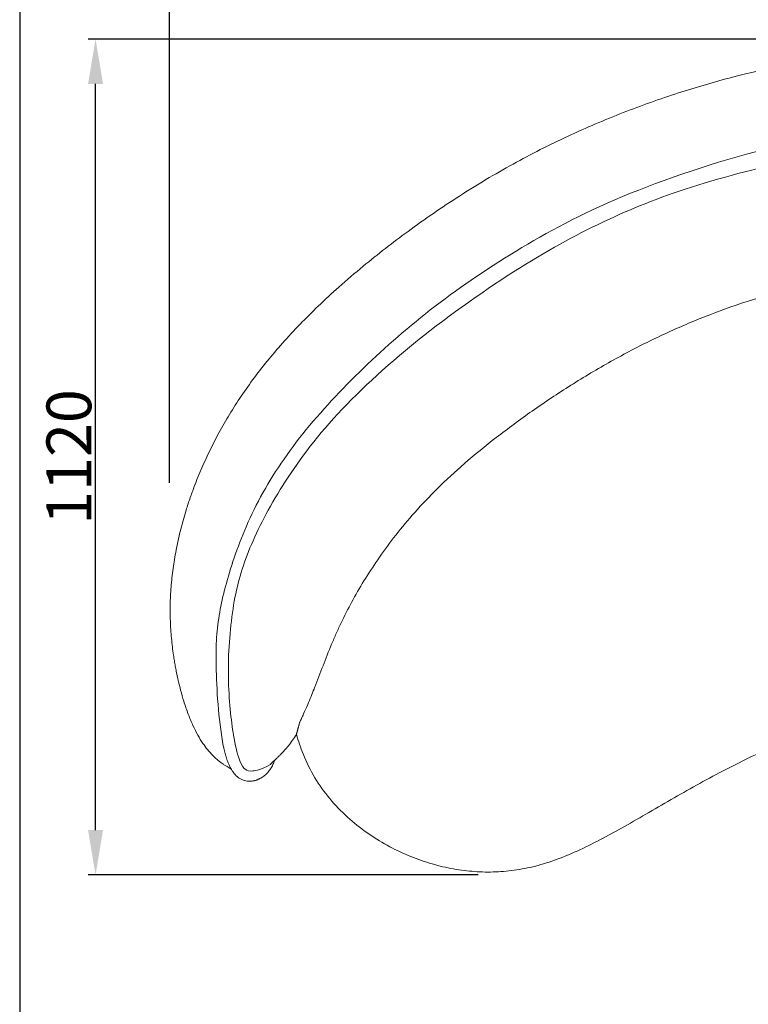
# Model space of a CAD drawing. Units: millimetres. Extents: x 1313 to 4902, y -1447 to 2999.
# Drawn here: x 1313 to 2288, y 890 to 2209 of the extents above; entities that cross this region are included whole.
import ezdxf

# ---------------------------------------------------------------- set-up
doc = ezdxf.new("R2010")
doc.units = ezdxf.units.MM
doc.layers.add('Make2D$可见线$场景轮廓线', color=7, linetype='Continuous', lineweight=50, true_color=0x000000)
doc.layers.add('Make2D$可见线$曲线', color=7, linetype='Continuous', true_color=0x000000)
doc.layers.add('图层 01', color=7, linetype='Continuous', true_color=0x000000)
doc.styles.add('Arial Regular', font='arial.ttf')
doc.dimstyles.new('默认值', dxfattribs={"dimscale": 8, "dimtxt": 2.5, "dimasz": 1, "dimexe": 1, "dimexo": 0.5, "dimgap": 0.8, "dimtad": 1, "dimtoh": 1, "dimdec": 0, "dimzin": 1, "dimdsep": 46, "dimtxsty": 'Arial Regular', "dimcen": 2.5, "dimadec": 0, "dimazin": 1, "dimtfac": 1, "dimtdec": 0, "dimtofl": 0, "dimtmove": 0, "dimatfit": 3, "dimfxl": 0, "dimtolj": 1, "dimtzin": 1, "dimarcsym": 0})

# ---------------------------------------------------------------- blocks, each defined once
blk = doc.blocks.new('1111')
blk.add_line((6507.34, -3036.56), (6507.34, -5851.45))
blk = doc.blocks.new('*D63')
at = {"layer": 'Defpoints', "color": 0, "transparency": 16777216}
for p in [(1414.2, 2183.3), (2625.9, 2183.3), (1936.5, 1063.3)]:
    blk.add_point(p, dxfattribs=at)
at = {"layer": '图层 01', "color": 0, "lineweight": -2, "transparency": 16777216}
for p, q in [((2615.9, 2183.3), (1404.2, 2183.3)), ((1414.2, 1123.3), (1414.2, 2123.3)), ((1926.5, 1063.3), (1404.2, 1063.3))]:
    blk.add_line(p, q, dxfattribs=at)
at = {"layer": '图层 01', "color": 0, "transparency": 16777216}
for points in [[(1404.2, 2123.3), (1424.2, 2123.3), (1414.2, 2183.3)], [(1404.2, 1123.3), (1424.2, 1123.3), (1414.2, 1063.3)]]:
    blk.add_solid(points, dxfattribs=at)
at = {"layer": '图层 01', "color": 0, "lineweight": 9, "transparency": 16777216, "insert": (1378.5, 1623.3), "char_height": 60, "attachment_point": 5, "rotation": 90, "style": 'Arial Regular'}
blk.add_mtext('\\A1;1120', dxfattribs=at)
blk = doc.blocks.new('*D65')
at = {"layer": 'Defpoints', "color": 0, "transparency": 16777216}
for p in [(1513.4, 2294.1), (1513.4, 1578.7), (3043.4, 1578.7)]:
    blk.add_point(p, dxfattribs=at)
at = {"layer": '图层 01', "color": 0, "lineweight": -2, "transparency": 16777216}
for p, q in [((1513.4, 1588.7), (1513.4, 2304.1)), ((3043.4, 1588.7), (3043.4, 2304.1)), ((2983.4, 2294.1), (1573.4, 2294.1))]:
    blk.add_line(p, q, dxfattribs=at)
at = {"layer": '图层 01', "color": 0, "transparency": 16777216}
for points in [[(1573.4, 2304.1), (1573.4, 2284.1), (1513.4, 2294.1)], [(2983.4, 2304.1), (2983.4, 2284.1), (3043.4, 2294.1)]]:
    blk.add_solid(points, dxfattribs=at)
at = {"layer": '图层 01', "color": 0, "lineweight": 9, "transparency": 16777216, "insert": (2278.4, 2329.8), "char_height": 60, "attachment_point": 5, "style": 'Arial Regular'}
blk.add_mtext('\\A1;1530', dxfattribs=at)

msp = doc.modelspace()

# ---------------------------------------------------------------- linework, layer by layer
at = {"layer": 'Make2D$可见线$场景轮廓线', "color": 0, "lineweight": 9}
for points, knots in [([(1522.324, 1335.785), (1521.851, 1338.164), (1521.397, 1340.551), (1520.524, 1345.364), (1520.105, 1347.792), (1519.305, 1352.686), (1518.923, 1355.152), (1517.463, 1365.169), (1516.558, 1372.767), (1515.142, 1388.208), (1514.64, 1396.03), (1514.238, 1407.428), (1514.159, 1410.955), (1514.085, 1418.95), (1514.118, 1423.416), (1514.229, 1427.891), (1514.429, 1435.984), (1514.883, 1444.099), (1516.276, 1460.418), (1517.223, 1468.639), (1519.589, 1485.134), (1521.02, 1493.441), (1524.345, 1510.1), (1526.251, 1518.472), (1528.368, 1526.783), (1530.524, 1535.253), (1532.9, 1543.667), (1537.228, 1557.663), (1539.068, 1563.282), (1542.053, 1571.92), (1543.053, 1574.728), (1547.079, 1585.793), (1550.376, 1594.209), (1557.415, 1611.001), (1561.163, 1619.373), (1565.1, 1627.649), (1569.101, 1636.058), (1573.293, 1644.358), (1582.161, 1660.923), (1586.835, 1669.165), (1596.702, 1685.639), (1601.895, 1693.844), (1612.836, 1710.264), (1618.585, 1718.454), (1624.526, 1726.514), (1637.078, 1743.547), (1650.427, 1759.93), (1679.757, 1793.031), (1695.816, 1809.593), (1712.466, 1825.567), (1721.375, 1834.115), (1730.492, 1842.53), (1750.494, 1860.378), (1761.508, 1869.824), (1792.097, 1895.132), (1812.197, 1910.749), (1832.548, 1925.67), (1854.919, 1942.072), (1877.947, 1957.893), (1924.753, 1987.951), (1948.857, 2002.385), (1973.27, 2015.859), (1997.342, 2029.144), (2021.875, 2041.583), (2071.12, 2064.523), (2095.827, 2075.069), (2120.823, 2084.829), (2145.119, 2094.315), (2169.719, 2103.071), (2218.498, 2118.831), (2242.712, 2125.901), (2267.075, 2132.277), (2312.952, 2144.283), (2359.128, 2153.768), (2405.95, 2161.219), (2448.648, 2168.014), (2491.048, 2172.991), (2534.098, 2176.81), (2572.62, 2180.227), (2610.69, 2182.637), (2649.315, 2184.3), (2683.75, 2185.783), (2716.831, 2186.603), (2751.261, 2187.172), (2766.496, 2187.424), (2781.835, 2187.625), (2811.387, 2187.921), (2825.602, 2188.023), (2839.924, 2188.092), (2852.876, 2188.154), (2865.937, 2188.189), (2890.874, 2188.222), (2902.752, 2188.223), (2914.743, 2188.223), (2925.265, 2188.223), (2935.908, 2188.224), (2955.798, 2188.212), (2965.06, 2188.202), (2974.459, 2188.176), (2981.381, 2188.157), (2987.923, 2188.13), (2997.802, 2188.065), (3001.17, 2188.037), (3007.91, 2187.967), (3011.707, 2187.919), (3015.579, 2187.847), (3017.127, 2187.818), (3018.801, 2187.784), (3022.348, 2187.634), (3024.475, 2187.485), (3028.106, 2186.852), (3029.78, 2186.398), (3033.398, 2184.607), (3034.988, 2183.142), (3036.287, 2181.226), (3037.707, 2179.131), (3038.687, 2176.617), (3040.113, 2171.851), (3040.651, 2169.317), (3041.075, 2166.89), (3041.389, 2165.085), (3041.658, 2163.243), (3042.159, 2159.327), (3042.389, 2157.192), (3042.59, 2155.087), (3042.622, 2154.74), (3042.654, 2154.393), (3042.687, 2154.046), (3042.69, 2154.011), (3042.693, 2153.975), (3042.696, 2153.94), (3042.731, 2153.549), (3042.766, 2153.157), (3042.8, 2152.766), (3042.834, 2152.366), (3042.868, 2151.966), (3042.902, 2151.565), (3042.935, 2151.156), (3042.968, 2150.747), (3043.001, 2150.337), (3043.033, 2149.919), (3043.065, 2149.5), (3043.097, 2149.082), (3043.129, 2148.654), (3043.16, 2148.226), (3043.191, 2147.799), (3043.222, 2147.361), (3043.253, 2146.924), (3043.284, 2146.487), (3043.314, 2146.041), (3043.343, 2145.594), (3043.373, 2145.148), (3043.403, 2144.692), (3043.432, 2144.236), (3043.461, 2143.779), (3043.49, 2143.314), (3043.519, 2142.848), (3043.547, 2142.382), (3043.575, 2141.907), (3043.603, 2141.431), (3043.632, 2140.956), (3043.659, 2140.471), (3043.686, 2139.986), (3043.714, 2139.5)], [0, 0, 0, 0, 7.51126418, 7.51126418, 15.11913426, 15.11913426, 22.81139674, 22.81139674, 46.28742323, 46.28742323, 70.20645595, 70.20645595, 80.90442847, 80.90442847, 94.40570297, 94.40570297, 94.40570297, 118.8301822, 118.8301822, 143.56168534, 143.56168534, 168.72876752, 168.72876752, 194.38286215, 194.38286215, 194.38286215, 218.18068914, 218.18068914, 234.28599489, 234.28599489, 243.07851483, 243.07851483, 272.14974438, 272.14974438, 301.67437921, 301.67437921, 301.67437921, 329.56670654, 329.56670654, 358.02230987, 358.02230987, 387.20359666, 387.20359666, 417.27879682, 417.27879682, 417.27879682, 480.79544097, 480.79544097, 549.93865029, 549.93865029, 549.93865029, 587.05099353, 587.05099353, 630.42480268, 630.42480268, 706.18899155, 706.18899155, 706.18899155, 789.5015733, 789.5015733, 873.28890871, 873.28890871, 873.28890871, 955.72381702, 955.72381702, 1036.23530505, 1036.23530505, 1036.23530505, 1114.50585064, 1114.50585064, 1190.09597669, 1190.09597669, 1190.09597669, 1332.07441835, 1332.07441835, 1332.07441835, 1461.22103617, 1461.22103617, 1461.22103617, 1576.70066243, 1576.70066243, 1576.70066243, 1678.69300424, 1678.69300424, 1678.69300424, 1725.03199218, 1725.03199218, 1767.36156412, 1767.36156412, 1767.36156412, 1806.87809728, 1806.87809728, 1842.18063006, 1842.18063006, 1842.18063006, 1874.49988164, 1874.49988164, 1901.89703762, 1901.89703762, 1901.89703762, 1919.41929287, 1919.41929287, 1929.98955631, 1929.98955631, 1943.01858722, 1943.01858722, 1943.01858722, 1947.67317429, 1947.67317429, 1953.67534985, 1953.67534985, 1958.86627529, 1958.86627529, 1965.84858851, 1965.84858851, 1965.84858851, 1973.55905463, 1973.55905463, 1981.09844279, 1981.09844279, 1981.09844279, 1986.62346775, 1986.62346775, 1993.0319612, 1993.0319612, 1993.0319612, 1994.0319612, 1994.0319612, 1994.0319612, 1995.0319612, 1995.0319612, 1995.0319612, 1996.0319612, 1996.0319612, 1996.0319612, 1997.0319612, 1997.0319612, 1997.0319612, 1998.0319612, 1998.0319612, 1998.0319612, 1999.0319612, 1999.0319612, 1999.0319612, 2000.0319612, 2000.0319612, 2000.0319612, 2001.0319612, 2001.0319612, 2001.0319612, 2002.0319612, 2002.0319612, 2002.0319612, 2003.0319612, 2003.0319612, 2003.0319612, 2004.0319612, 2004.0319612, 2004.0319612, 2005.0319612, 2005.0319612, 2005.0319612, 2006.0319612, 2006.0319612, 2006.0319612, 2006.0319612]), ([(3043.72, 1944.998), (3043.692, 1944.52), (3043.665, 1944.042), (3043.637, 1943.565), (3043.609, 1943.096), (3043.581, 1942.628), (3043.553, 1942.16), (3043.525, 1941.701), (3043.496, 1941.242), (3043.468, 1940.784), (3043.438, 1940.334), (3043.409, 1939.885), (3043.38, 1939.435), (3043.35, 1938.995), (3043.32, 1938.554), (3043.29, 1938.114), (3043.29, 1938.11), (3043.29, 1938.106), (3043.289, 1938.102), (3043.259, 1937.675), (3043.229, 1937.248), (3043.198, 1936.821), (3043.167, 1936.399), (3043.136, 1935.976), (3043.104, 1935.554), (3043.072, 1935.141), (3043.04, 1934.728), (3043.008, 1934.315), (3042.975, 1933.911), (3042.942, 1933.507), (3042.909, 1933.102), (3042.875, 1932.707), (3042.842, 1932.312), (3042.808, 1931.916), (3042.773, 1931.53), (3042.739, 1931.143), (3042.704, 1930.756), (3042.669, 1930.378), (3042.633, 1930), (3042.598, 1929.622), (3042.398, 1927.542), (3042.169, 1925.432), (3041.668, 1921.554), (3041.4, 1919.729), (3041.085, 1917.94), (3040.663, 1915.535), (3040.126, 1913.023), (3038.701, 1908.293), (3037.723, 1905.796), (3036.303, 1903.713), (3035.006, 1901.809), (3033.417, 1900.352), (3029.801, 1898.57), (3028.129, 1898.117), (3024.499, 1897.486), (3022.373, 1897.336), (3018.827, 1897.184), (3017.154, 1897.15), (3015.606, 1897.121), (3011.734, 1897.048), (3007.938, 1896.999), (3001.199, 1896.927), (2997.832, 1896.899), (2987.952, 1896.833), (2981.41, 1896.805), (2974.488, 1896.786), (2965.088, 1896.759), (2955.825, 1896.749), (2935.934, 1896.737), (2925.289, 1896.738), (2914.766, 1896.738), (2902.806, 1896.738), (2890.95, 1896.737), (2866.219, 1896.704), (2853.327, 1896.668), (2840.523, 1896.604), (2812.075, 1896.462), (2783.882, 1896.175), (2755.952, 1895.668), (2724.893, 1895.104), (2694.964, 1894.278), (2663.917, 1892.775), (2629.62, 1891.114), (2596.049, 1888.719), (2561.861, 1885.36), (2523.884, 1881.628), (2485.752, 1876.763), (2448.119, 1870.435), (2428.356, 1867.112), (2408.604, 1863.365), (2369.248, 1854.873), (2349.516, 1850.092), (2330.018, 1844.728), (2310.523, 1839.364), (2291.23, 1833.409), (2252.958, 1820.283), (2234.05, 1813.134), (2215.344, 1805.401), (2196.498, 1797.61), (2177.92, 1789.252), (2140.976, 1771.303), (2122.669, 1761.72), (2104.622, 1751.618), (2086.376, 1741.404), (2068.282, 1730.594), (2033.092, 1708.371), (2015.729, 1696.801), (1998.778, 1684.905), (1982.542, 1673.511), (1966.405, 1661.622), (1936.299, 1638.209), (1921.874, 1626.431), (1908.062, 1614.416), (1895.663, 1603.629), (1883.568, 1592.484), (1861.416, 1570.625), (1851.309, 1560.021), (1841.551, 1549.053), (1832.719, 1539.124), (1824.253, 1528.987), (1808.541, 1508.905), (1801.366, 1499.155), (1794.398, 1489.145), (1787.877, 1479.777), (1781.607, 1470.284), (1769.857, 1451.388), (1764.38, 1442.041), (1759.158, 1432.543), (1754.081, 1423.308), (1749.261, 1413.956), (1742.426, 1399.808), (1740.221, 1395.09), (1735.934, 1385.615), (1733.845, 1380.842), (1731.82, 1376.066), (1727.754, 1366.473), (1723.878, 1356.704), (1716.454, 1337.58), (1712.77, 1327.875), (1709.155, 1318.568)], [0, 0, 0, 0, 1, 1, 1, 2, 2, 2, 3, 3, 3, 4, 4, 4, 5, 5, 5, 6, 6, 6, 7, 7, 7, 8, 8, 8, 9, 9, 9, 10, 10, 10, 11, 11, 11, 12, 12, 12, 13, 13, 13, 19.41061886, 19.41061886, 24.93353355, 24.93353355, 24.93353355, 32.46779083, 32.46779083, 40.16947857, 40.16947857, 40.16947857, 47.14587131, 47.14587131, 52.33398466, 52.33398466, 58.3339736, 58.3339736, 62.98771542, 62.98771542, 62.98771542, 76.01459088, 76.01459088, 86.58441747, 86.58441747, 104.10737968, 104.10737968, 104.10737968, 131.50641452, 131.50641452, 163.8294279, 163.8294279, 163.8294279, 199.10350975, 199.10350975, 238.07263433, 238.07263433, 238.07263433, 322.6503904, 322.6503904, 322.6503904, 414.73820083, 414.73820083, 414.73820083, 517.08266789, 517.08266789, 517.08266789, 631.83930956, 631.83930956, 631.83930956, 692.02840282, 692.02840282, 752.75822818, 752.75822818, 752.75822818, 813.37857986, 813.37857986, 874.06533363, 874.06533363, 874.06533363, 935.21613416, 935.21613416, 997.21356961, 997.21356961, 997.21356961, 1060.07542124, 1060.07542124, 1122.29509171, 1122.29509171, 1122.29509171, 1182.02026463, 1182.02026463, 1237.09389593, 1237.09389593, 1237.09389593, 1286.31313718, 1286.31313718, 1330.28491974, 1330.28491974, 1330.28491974, 1369.99967292, 1369.99967292, 1406.56507859, 1406.56507859, 1406.56507859, 1440.83878469, 1440.83878469, 1473.55953485, 1473.55953485, 1473.55953485, 1505.41036788, 1505.41036788, 1521.20386767, 1521.20386767, 1537.0178161, 1537.0178161, 1537.0178161, 1568.98422809, 1568.98422809, 1600.73459364, 1600.73459364, 1600.73459364, 1600.73459364]), ([(3040.701, 1354.876), (3040.405, 1351.073), (3040.032, 1347.092), (3039.552, 1343.301), (3039.181, 1340.365), (3038.712, 1337.281), (3038.109, 1334.376), (3037.715, 1332.484), (3037.238, 1330.54), (3036.031, 1326.767), (3035.234, 1324.774), (3034.173, 1323.036), (3032.771, 1320.74), (3031.023, 1319.052), (3027.434, 1317.461), (3026.24, 1317.124), (3023.716, 1316.6), (3022.308, 1316.417), (3020.959, 1316.266), (3016.997, 1315.825), (3012.736, 1315.585), (3004.79, 1315.278), (3000.526, 1315.19), (2996.543, 1315.133), (2992.247, 1315.071), (2988.038, 1315.04), (2981.411, 1315.007), (2978.93, 1314.998), (2975.307, 1314.989), (2973.962, 1314.986), (2964.972, 1314.971), (2957.102, 1314.972), (2948.831, 1314.973), (2936.527, 1314.973), (2924.468, 1314.972), (2898.326, 1314.946), (2884.15, 1314.917), (2870.127, 1314.865), (2854.765, 1314.809), (2839.463, 1314.726), (2808.816, 1314.482), (2793.378, 1314.319), (2777.907, 1314.094), (2749.084, 1313.675), (2719.829, 1313.031), (2691.024, 1311.719), (2663.374, 1310.461), (2636.191, 1308.595), (2608.66, 1305.709), (2581.245, 1302.836), (2553.706, 1298.975), (2526.561, 1294.174), (2499.725, 1289.427), (2472.796, 1283.677), (2446.396, 1276.885), (2420.732, 1270.283), (2395.494, 1262.679), (2370.503, 1253.846), (2345.823, 1245.123), (2321.74, 1235.326), (2297.983, 1224.323), (2286.042, 1218.792), (2274.208, 1212.968), (2250.753, 1200.924), (2239.089, 1194.679), (2227.516, 1188.314), (2204.522, 1175.669), (2182.018, 1162.626), (2159.306, 1149.477), (2148.329, 1143.122), (2137.32, 1136.752), (2115.592, 1124.445), (2104.754, 1118.433), (2093.953, 1112.716), (2083.674, 1107.276), (2073.15, 1101.956), (2052.705, 1092.449), (2042.529, 1088.092), (2032.292, 1084.301), (2022.696, 1080.748), (2012.957, 1077.658), (1993.647, 1072.713), (1984.171, 1070.822), (1974.562, 1069.487), (1965.223, 1068.189), (1955.875, 1067.433), (1946.449, 1067.211), (1941.768, 1067.101), (1937.092, 1067.124), (1932.411, 1067.274), (1927.706, 1067.425), (1923.011, 1067.705), (1918.32, 1068.106)], [0, 0, 0, 0, 11.58895613, 11.58895613, 11.58895613, 20.5992891, 20.5992891, 20.5992891, 26.45663495, 26.45663495, 32.63636856, 32.63636856, 32.63636856, 40.59652762, 40.59652762, 44.26146856, 44.26146856, 48.26183806, 48.26183806, 48.26183806, 60.54470409, 60.54470409, 72.71627219, 72.71627219, 72.71627219, 87.11383459, 87.11383459, 95.87514695, 95.87514695, 100.0349347, 100.0349347, 120.42967107, 120.42967107, 120.42967107, 155.99937772, 155.99937772, 199.13382028, 199.13382028, 199.13382028, 245.00126923, 245.00126923, 291.35701357, 291.35701357, 291.35701357, 378.28005121, 378.28005121, 378.28005121, 460.88578798, 460.88578798, 460.88578798, 543.81869068, 543.81869068, 543.81869068, 625.85232491, 625.85232491, 625.85232491, 705.18992283, 705.18992283, 705.18992283, 783.50634256, 783.50634256, 783.50634256, 822.98406653, 822.98406653, 862.61024439, 862.61024439, 862.61024439, 941.05045073, 941.05045073, 941.05045073, 979.31140871, 979.31140871, 1015.97448695, 1015.97448695, 1015.97448695, 1051.00558698, 1051.00558698, 1083.8856208, 1083.8856208, 1083.8856208, 1114.55089066, 1114.55089066, 1143.63435222, 1143.63435222, 1143.63435222, 1171.87527202, 1171.87527202, 1171.87527202, 1185.91884515, 1185.91884515, 1185.91884515, 1200.03806817, 1200.03806817, 1200.03806817, 1200.03806817]), ([(1544.627, 1263.537), (1543.519, 1265.953), (1542.443, 1268.426), (1540.331, 1273.509), (1539.286, 1276.155), (1538.284, 1278.807), (1536.149, 1284.463), (1534.161, 1290.293), (1532.352, 1296.098), (1530.833, 1300.974), (1529.414, 1305.912), (1528.1, 1310.856), (1526.972, 1315.1), (1525.913, 1319.379), (1523.999, 1327.687), (1523.132, 1331.731), (1522.324, 1335.785)], [0, 0, 0, 0, 8.49428826, 8.49428826, 17.40527119, 17.40527119, 17.40527119, 36.45222187, 36.45222187, 36.45222187, 52.39417772, 52.39417772, 52.39417772, 66.06662725, 66.06662725, 78.87933084, 78.87933084, 78.87933084, 78.87933084]), ([(1595.74, 1205.12), (1594.834, 1205.66), (1593.844, 1206.247), (1592.928, 1206.789), (1592.095, 1207.282), (1591.146, 1207.846), (1589.748, 1208.696), (1589.224, 1209.019), (1587.585, 1210.046), (1586.378, 1210.832), (1584.712, 1211.965), (1584.094, 1212.395), (1582.183, 1213.759), (1580.876, 1214.743), (1578.596, 1216.555), (1577.59, 1217.39), (1576.596, 1218.251), (1574.762, 1219.84), (1572.991, 1221.497), (1571.257, 1223.246), (1568.743, 1225.782), (1566.351, 1228.466), (1561.916, 1233.956), (1559.882, 1236.714), (1557.941, 1239.573), (1555.559, 1243.083), (1553.323, 1246.736), (1551.226, 1250.487), (1548.859, 1254.721), (1546.663, 1259.094), (1544.627, 1263.537)], [276.71110192, 276.71110192, 276.71110192, 276.71110192, 280.31801262, 280.31801262, 280.31801262, 283.46958869, 283.46958869, 285.33474845, 285.33474845, 289.65640076, 289.65640076, 292.21811136, 292.21811136, 297.88935212, 297.88935212, 302.52797344, 302.52797344, 302.52797344, 310.8665024, 310.8665024, 310.8665024, 322.96453327, 322.96453327, 334.19225737, 334.19225737, 334.19225737, 348.00199288, 348.00199288, 348.00199288, 363.60107504, 363.60107504, 363.60107504, 363.60107504]), ([(1683.162, 1251.619), (1681.536, 1248.949), (1679.819, 1246.332), (1676.218, 1241.221), (1674.336, 1238.728), (1672.376, 1236.295), (1670.766, 1234.297), (1669.095, 1232.331), (1666.615, 1229.55), (1665.832, 1228.691), (1664.467, 1227.225), (1663.881, 1226.606), (1662.735, 1225.411), (1662.166, 1224.826), (1660.561, 1223.197), (1659.454, 1222.101), (1657.454, 1220.16), (1656.45, 1219.202), (1654.665, 1217.519), (1653.814, 1216.725), (1653.075, 1216.033), (1651.766, 1214.807), (1650.488, 1213.601), (1648.435, 1211.629), (1647.888, 1211.079), (1647.523, 1210.705), (1647.467, 1210.646), (1647.427, 1210.603), (1647.421, 1210.597), (1647.421, 1210.597)], [23.72907475, 23.72907475, 23.72907475, 23.72907475, 33.19299964, 33.19299964, 42.61492691, 42.61492691, 42.61492691, 50.41225687, 50.41225687, 53.92525903, 53.92525903, 56.4950291, 56.4950291, 58.9477068, 58.9477068, 63.42037782, 63.42037782, 67.37107771, 67.37107771, 70.96036086, 70.96036086, 70.96036086, 77.3906832, 77.3906832, 84.73740197, 84.73740197, 87.54811089, 87.54811089, 88.98494267, 88.98494267, 88.98494267, 88.98494267]), ([(1918.32, 1068.106), (1913.581, 1068.511), (1908.853, 1069.039), (1904.142, 1069.689), (1899.372, 1070.347), (1894.621, 1071.13), (1889.893, 1072.035), (1880.248, 1073.88), (1870.71, 1076.233), (1861.311, 1079.074), (1851.64, 1081.997), (1842.137, 1085.431), (1823.212, 1093.4), (1813.826, 1097.959), (1804.691, 1102.996), (1795.254, 1108.198), (1786.077, 1113.916), (1768.233, 1126.503), (1759.565, 1133.413), (1751.379, 1140.853), (1734.434, 1156.255), (1719.683, 1173.809), (1707.912, 1193.48), (1701.807, 1203.684), (1696.535, 1214.402), (1688.629, 1233.971), (1685.656, 1242.73), (1683.162, 1251.618)], [0, 0, 0, 0, 14.26963451, 14.26963451, 14.26963451, 28.71201166, 28.71201166, 28.71201166, 58.17070287, 58.17070287, 58.17070287, 88.47594109, 88.47594109, 119.76849685, 119.76849685, 119.76849685, 152.11960914, 152.11960914, 185.30830934, 185.30830934, 185.30830934, 254.01324655, 254.01324655, 254.01324655, 289.72419716, 289.72419716, 317.43446808, 317.43446808, 317.43446808, 317.43446808]), ([(1609.054, 1191.422), (1608.471, 1191.713), (1607.896, 1192.033), (1607.329, 1192.383), (1605.164, 1193.717), (1603.119, 1195.473), (1601.143, 1197.632), (1600.068, 1198.805), (1598.974, 1200.145), (1596.743, 1203.353), (1595.615, 1205.233), (1594.514, 1207.392), (1593.824, 1208.747), (1593.144, 1210.21), (1592.477, 1211.787), (1591.639, 1213.768), (1590.814, 1215.945), (1589.825, 1218.861), (1589.638, 1219.427), (1589.264, 1220.586), (1589.076, 1221.182), (1588.529, 1222.961), (1588.112, 1224.383), (1587.745, 1225.698), (1587.634, 1226.098), (1587.459, 1226.734), (1587.316, 1227.266), (1587.296, 1227.341), (1587.265, 1227.454), (1587.252, 1227.503), (1587.224, 1227.607), (1587.188, 1227.743), (1587.188, 1227.743)], [0, 0, 0, 0, 9.94069139, 9.94069139, 9.94069139, 47.833183, 47.833183, 47.833183, 68.43675018, 68.43675018, 90.16484772, 90.16484772, 90.16484772, 103.81845189, 103.81845189, 103.81845189, 121.23131766, 121.23131766, 125.30931545, 125.30931545, 129.42342015, 129.42342015, 137.3606287, 137.3606287, 137.3606287, 141.67617255, 141.67617255, 142.29189384, 142.29189384, 142.64571211, 142.64571211, 143.07638255, 143.07638255, 143.07638255, 143.07638255]), ([(1654.151, 1217.04), (1653.378, 1214.936), (1652.552, 1213.012), (1651.696, 1211.253), (1650.647, 1209.099), (1649.536, 1207.159), (1647.338, 1203.801), (1646.241, 1202.336), (1645.138, 1201.018), (1644.04, 1199.706), (1642.907, 1198.504), (1641.729, 1197.427)], [115.08036708, 115.08036708, 115.08036708, 115.08036708, 133.34903306, 133.34903306, 133.34903306, 155.67656972, 155.67656972, 176.38277953, 176.38277953, 176.38277953, 196.97313944, 196.97313944, 196.97313944, 196.97313944]), ([(1641.729, 1197.427), (1640.961, 1196.725), (1640.164, 1196.067), (1639.33, 1195.455), (1638.657, 1194.962), (1637.968, 1194.505), (1637.257, 1194.08), (1636.865, 1193.845), (1636.45, 1193.611), (1635.613, 1193.165), (1635.169, 1192.942), (1634.843, 1192.78), (1634.484, 1192.601), (1634.144, 1192.433), (1633.449, 1192.091), (1633.086, 1191.913), (1632.737, 1191.744), (1632.276, 1191.521), (1631.865, 1191.325), (1631.473, 1191.138), (1631.215, 1191.014), (1630.737, 1190.784), (1630.154, 1190.55), (1629.829, 1190.42), (1629.472, 1190.289), (1629.124, 1190.174), (1628.697, 1190.032), (1628.296, 1189.916), (1627.757, 1189.775), (1627.638, 1189.745), (1627.511, 1189.715), (1627.492, 1189.71), (1627.258, 1189.654), (1627.048, 1189.607), (1626.196, 1189.428), (1625.613, 1189.331), (1625.07, 1189.254), (1625.044, 1189.25), (1625.018, 1189.246), (1624.993, 1189.243), (1624.152, 1189.125), (1623.299, 1189.041), (1621.6, 1188.936), (1620.717, 1188.918), (1619.851, 1188.936), (1618.963, 1188.955), (1618.085, 1189.011), (1617.223, 1189.105), (1615.977, 1189.241), (1614.762, 1189.457), (1613.585, 1189.754), (1613.435, 1189.791), (1613.303, 1189.826), (1613.189, 1189.857), (1612.502, 1190.043), (1611.829, 1190.257), (1610.441, 1190.775), (1609.738, 1191.08), (1609.054, 1191.422)], [0, 0, 0, 0, 13.40438181, 13.40438181, 13.40438181, 24.15504243, 24.15504243, 24.15504243, 30.637372, 30.637372, 37.12406584, 37.12406584, 37.12406584, 43.67417308, 43.67417308, 51.23452806, 51.23452806, 51.23452806, 60.29927278, 60.29927278, 60.29927278, 66.36307226, 66.36307226, 66.36307226, 69.82051602, 69.82051602, 69.82051602, 73.55890038, 73.55890038, 74.75439884, 74.75439884, 74.96007311, 74.96007311, 77.34930059, 77.34930059, 84.92569997, 84.92569997, 84.92569997, 85.27047922, 85.27047922, 85.27047922, 96.61936363, 96.61936363, 108.99207526, 108.99207526, 108.99207526, 121.5763051, 121.5763051, 121.5763051, 139.74655239, 139.74655239, 139.74655239, 141.78926209, 141.78926209, 141.78926209, 152.42025826, 152.42025826, 164.08284142, 164.08284142, 164.08284142, 164.08284142])]:
    msp.add_open_spline(points, degree=3, knots=knots, dxfattribs=at)
at = {"layer": 'Make2D$可见线$曲线', "color": 0, "lineweight": 9}
for points, knots in [([(1522.324, 1335.785), (1521.851, 1338.164), (1521.397, 1340.551), (1520.524, 1345.364), (1520.105, 1347.792), (1519.305, 1352.686), (1518.923, 1355.152), (1517.463, 1365.169), (1516.558, 1372.767), (1515.142, 1388.208), (1514.64, 1396.03), (1514.238, 1407.428), (1514.159, 1410.955), (1514.085, 1418.95), (1514.118, 1423.416), (1514.229, 1427.891), (1514.429, 1435.984), (1514.883, 1444.099), (1516.276, 1460.418), (1517.223, 1468.639), (1519.589, 1485.134), (1521.02, 1493.441), (1524.345, 1510.1), (1526.251, 1518.472), (1528.368, 1526.783), (1530.524, 1535.253), (1532.9, 1543.667), (1537.228, 1557.663), (1539.068, 1563.282), (1542.053, 1571.92), (1543.053, 1574.728), (1547.079, 1585.793), (1550.376, 1594.209), (1557.415, 1611.001), (1561.163, 1619.373), (1565.1, 1627.649), (1569.101, 1636.058), (1573.293, 1644.358), (1582.161, 1660.923), (1586.835, 1669.165), (1596.702, 1685.639), (1601.895, 1693.844), (1612.836, 1710.264), (1618.585, 1718.454), (1624.526, 1726.514), (1637.078, 1743.547), (1650.427, 1759.93), (1679.757, 1793.031), (1695.816, 1809.593), (1712.466, 1825.567), (1721.375, 1834.115), (1730.492, 1842.53), (1750.494, 1860.378), (1761.508, 1869.824), (1792.097, 1895.132), (1812.197, 1910.749), (1832.548, 1925.67), (1854.919, 1942.072), (1877.947, 1957.893), (1924.753, 1987.951), (1948.857, 2002.385), (1973.27, 2015.859), (1997.342, 2029.144), (2021.875, 2041.583), (2071.12, 2064.523), (2095.827, 2075.069), (2120.823, 2084.829), (2145.119, 2094.315), (2169.719, 2103.071), (2218.498, 2118.831), (2242.712, 2125.901), (2267.075, 2132.277), (2312.952, 2144.283), (2359.128, 2153.768), (2405.95, 2161.219), (2448.648, 2168.014), (2491.048, 2172.991), (2534.098, 2176.81), (2572.62, 2180.227), (2610.69, 2182.637), (2649.315, 2184.3), (2683.75, 2185.783), (2716.831, 2186.603), (2751.261, 2187.172), (2766.496, 2187.424), (2781.835, 2187.625), (2811.387, 2187.921), (2825.602, 2188.023), (2839.924, 2188.092), (2852.876, 2188.154), (2865.937, 2188.189), (2890.874, 2188.222), (2902.752, 2188.223), (2914.743, 2188.223), (2925.265, 2188.223), (2935.908, 2188.224), (2955.798, 2188.212), (2965.06, 2188.202), (2974.459, 2188.176), (2981.381, 2188.157), (2987.923, 2188.13), (2997.802, 2188.065), (3001.17, 2188.037), (3007.91, 2187.967), (3011.707, 2187.919), (3015.579, 2187.847), (3017.127, 2187.818), (3018.801, 2187.784), (3022.348, 2187.634), (3024.475, 2187.485), (3028.106, 2186.852), (3029.78, 2186.398), (3033.398, 2184.607), (3034.988, 2183.142), (3036.287, 2181.226), (3037.707, 2179.131), (3038.687, 2176.617), (3040.113, 2171.851), (3040.651, 2169.317), (3041.075, 2166.89), (3041.389, 2165.085), (3041.658, 2163.243), (3042.159, 2159.327), (3042.389, 2157.192), (3042.59, 2155.087), (3042.622, 2154.74), (3042.654, 2154.393), (3042.687, 2154.046), (3042.69, 2154.011), (3042.693, 2153.975), (3042.696, 2153.94), (3042.731, 2153.549), (3042.766, 2153.157), (3042.8, 2152.766), (3042.834, 2152.366), (3042.868, 2151.966), (3042.902, 2151.565), (3042.935, 2151.156), (3042.968, 2150.747), (3043.001, 2150.337), (3043.033, 2149.919), (3043.065, 2149.5), (3043.097, 2149.082), (3043.129, 2148.654), (3043.16, 2148.226), (3043.191, 2147.799), (3043.222, 2147.361), (3043.253, 2146.924), (3043.284, 2146.487), (3043.314, 2146.041), (3043.343, 2145.594), (3043.373, 2145.148), (3043.403, 2144.692), (3043.432, 2144.236), (3043.461, 2143.779), (3043.49, 2143.314), (3043.519, 2142.848), (3043.547, 2142.382), (3043.575, 2141.907), (3043.603, 2141.431), (3043.632, 2140.956), (3043.659, 2140.471), (3043.686, 2139.986), (3043.714, 2139.5)], [0, 0, 0, 0, 7.51126418, 7.51126418, 15.11913426, 15.11913426, 22.81139674, 22.81139674, 46.28742323, 46.28742323, 70.20645595, 70.20645595, 80.90442847, 80.90442847, 94.40570297, 94.40570297, 94.40570297, 118.8301822, 118.8301822, 143.56168534, 143.56168534, 168.72876752, 168.72876752, 194.38286215, 194.38286215, 194.38286215, 218.18068914, 218.18068914, 234.28599489, 234.28599489, 243.07851483, 243.07851483, 272.14974438, 272.14974438, 301.67437921, 301.67437921, 301.67437921, 329.56670654, 329.56670654, 358.02230987, 358.02230987, 387.20359666, 387.20359666, 417.27879682, 417.27879682, 417.27879682, 480.79544097, 480.79544097, 549.93865029, 549.93865029, 549.93865029, 587.05099353, 587.05099353, 630.42480268, 630.42480268, 706.18899155, 706.18899155, 706.18899155, 789.5015733, 789.5015733, 873.28890871, 873.28890871, 873.28890871, 955.72381702, 955.72381702, 1036.23530505, 1036.23530505, 1036.23530505, 1114.50585064, 1114.50585064, 1190.09597669, 1190.09597669, 1190.09597669, 1332.07441835, 1332.07441835, 1332.07441835, 1461.22103617, 1461.22103617, 1461.22103617, 1576.70066243, 1576.70066243, 1576.70066243, 1678.69300424, 1678.69300424, 1678.69300424, 1725.03199218, 1725.03199218, 1767.36156412, 1767.36156412, 1767.36156412, 1806.87809728, 1806.87809728, 1842.18063006, 1842.18063006, 1842.18063006, 1874.49988164, 1874.49988164, 1901.89703762, 1901.89703762, 1901.89703762, 1919.41929287, 1919.41929287, 1929.98955631, 1929.98955631, 1943.01858722, 1943.01858722, 1943.01858722, 1947.67317429, 1947.67317429, 1953.67534985, 1953.67534985, 1958.86627529, 1958.86627529, 1965.84858851, 1965.84858851, 1965.84858851, 1973.55905463, 1973.55905463, 1981.09844279, 1981.09844279, 1981.09844279, 1986.62346775, 1986.62346775, 1993.0319612, 1993.0319612, 1993.0319612, 1994.0319612, 1994.0319612, 1994.0319612, 1995.0319612, 1995.0319612, 1995.0319612, 1996.0319612, 1996.0319612, 1996.0319612, 1997.0319612, 1997.0319612, 1997.0319612, 1998.0319612, 1998.0319612, 1998.0319612, 1999.0319612, 1999.0319612, 1999.0319612, 2000.0319612, 2000.0319612, 2000.0319612, 2001.0319612, 2001.0319612, 2001.0319612, 2002.0319612, 2002.0319612, 2002.0319612, 2003.0319612, 2003.0319612, 2003.0319612, 2004.0319612, 2004.0319612, 2004.0319612, 2005.0319612, 2005.0319612, 2005.0319612, 2006.0319612, 2006.0319612, 2006.0319612, 2006.0319612]), ([(3043.72, 1944.998), (3043.692, 1944.52), (3043.665, 1944.042), (3043.637, 1943.565), (3043.609, 1943.096), (3043.581, 1942.628), (3043.553, 1942.16), (3043.525, 1941.701), (3043.496, 1941.242), (3043.468, 1940.784), (3043.438, 1940.334), (3043.409, 1939.885), (3043.38, 1939.435), (3043.35, 1938.995), (3043.32, 1938.554), (3043.29, 1938.114), (3043.29, 1938.11), (3043.29, 1938.106), (3043.289, 1938.102), (3043.259, 1937.675), (3043.229, 1937.248), (3043.198, 1936.821), (3043.167, 1936.399), (3043.136, 1935.976), (3043.104, 1935.554), (3043.072, 1935.141), (3043.04, 1934.728), (3043.008, 1934.315), (3042.975, 1933.911), (3042.942, 1933.507), (3042.909, 1933.102), (3042.875, 1932.707), (3042.842, 1932.312), (3042.808, 1931.916), (3042.773, 1931.53), (3042.739, 1931.143), (3042.704, 1930.756), (3042.669, 1930.378), (3042.633, 1930), (3042.598, 1929.622), (3042.398, 1927.542), (3042.169, 1925.432), (3041.668, 1921.554), (3041.4, 1919.729), (3041.085, 1917.94), (3040.663, 1915.535), (3040.126, 1913.023), (3038.701, 1908.293), (3037.723, 1905.796), (3036.303, 1903.713), (3035.006, 1901.809), (3033.417, 1900.352), (3029.801, 1898.57), (3028.129, 1898.117), (3024.499, 1897.486), (3022.373, 1897.336), (3018.827, 1897.184), (3017.154, 1897.15), (3015.606, 1897.121), (3011.734, 1897.048), (3007.938, 1896.999), (3001.199, 1896.927), (2997.832, 1896.899), (2987.952, 1896.833), (2981.41, 1896.805), (2974.488, 1896.786), (2965.088, 1896.759), (2955.825, 1896.749), (2935.934, 1896.737), (2925.289, 1896.738), (2914.766, 1896.738), (2902.806, 1896.738), (2890.95, 1896.737), (2866.219, 1896.704), (2853.327, 1896.668), (2840.523, 1896.604), (2812.075, 1896.462), (2783.882, 1896.175), (2755.952, 1895.668), (2724.893, 1895.104), (2694.964, 1894.278), (2663.917, 1892.775), (2629.62, 1891.114), (2596.049, 1888.719), (2561.861, 1885.36), (2523.884, 1881.628), (2485.752, 1876.763), (2448.119, 1870.435), (2428.356, 1867.112), (2408.604, 1863.365), (2369.248, 1854.873), (2349.516, 1850.092), (2330.018, 1844.728), (2310.523, 1839.364), (2291.23, 1833.409), (2252.958, 1820.283), (2234.05, 1813.134), (2215.344, 1805.401), (2196.498, 1797.61), (2177.92, 1789.252), (2140.976, 1771.303), (2122.669, 1761.72), (2104.622, 1751.618), (2086.376, 1741.404), (2068.282, 1730.594), (2033.092, 1708.371), (2015.729, 1696.801), (1998.778, 1684.905), (1982.542, 1673.511), (1966.405, 1661.622), (1936.299, 1638.209), (1921.874, 1626.431), (1908.062, 1614.416), (1895.663, 1603.629), (1883.568, 1592.484), (1861.416, 1570.625), (1851.309, 1560.021), (1841.551, 1549.053), (1832.719, 1539.124), (1824.253, 1528.987), (1808.541, 1508.905), (1801.366, 1499.155), (1794.398, 1489.145), (1787.877, 1479.777), (1781.607, 1470.284), (1769.857, 1451.388), (1764.38, 1442.041), (1759.158, 1432.543), (1754.081, 1423.308), (1749.261, 1413.956), (1742.426, 1399.808), (1740.221, 1395.09), (1735.934, 1385.615), (1733.845, 1380.842), (1731.82, 1376.066), (1727.754, 1366.473), (1723.878, 1356.704), (1716.454, 1337.58), (1712.77, 1327.875), (1709.155, 1318.568)], [0, 0, 0, 0, 1, 1, 1, 2, 2, 2, 3, 3, 3, 4, 4, 4, 5, 5, 5, 6, 6, 6, 7, 7, 7, 8, 8, 8, 9, 9, 9, 10, 10, 10, 11, 11, 11, 12, 12, 12, 13, 13, 13, 19.41061886, 19.41061886, 24.93353355, 24.93353355, 24.93353355, 32.46779083, 32.46779083, 40.16947857, 40.16947857, 40.16947857, 47.14587131, 47.14587131, 52.33398466, 52.33398466, 58.3339736, 58.3339736, 62.98771542, 62.98771542, 62.98771542, 76.01459088, 76.01459088, 86.58441747, 86.58441747, 104.10737968, 104.10737968, 104.10737968, 131.50641452, 131.50641452, 163.8294279, 163.8294279, 163.8294279, 199.10350975, 199.10350975, 238.07263433, 238.07263433, 238.07263433, 322.6503904, 322.6503904, 322.6503904, 414.73820083, 414.73820083, 414.73820083, 517.08266789, 517.08266789, 517.08266789, 631.83930956, 631.83930956, 631.83930956, 692.02840282, 692.02840282, 752.75822818, 752.75822818, 752.75822818, 813.37857986, 813.37857986, 874.06533363, 874.06533363, 874.06533363, 935.21613416, 935.21613416, 997.21356961, 997.21356961, 997.21356961, 1060.07542124, 1060.07542124, 1122.29509171, 1122.29509171, 1122.29509171, 1182.02026463, 1182.02026463, 1237.09389593, 1237.09389593, 1237.09389593, 1286.31313718, 1286.31313718, 1330.28491974, 1330.28491974, 1330.28491974, 1369.99967292, 1369.99967292, 1406.56507859, 1406.56507859, 1406.56507859, 1440.83878469, 1440.83878469, 1473.55953485, 1473.55953485, 1473.55953485, 1505.41036788, 1505.41036788, 1521.20386767, 1521.20386767, 1537.0178161, 1537.0178161, 1537.0178161, 1568.98422809, 1568.98422809, 1600.73459364, 1600.73459364, 1600.73459364, 1600.73459364]), ([(3040.701, 1354.876), (3040.405, 1351.073), (3040.032, 1347.092), (3039.552, 1343.301), (3039.181, 1340.365), (3038.712, 1337.281), (3038.109, 1334.376), (3037.715, 1332.484), (3037.238, 1330.54), (3036.031, 1326.767), (3035.234, 1324.774), (3034.173, 1323.036), (3032.771, 1320.74), (3031.023, 1319.052), (3027.434, 1317.461), (3026.24, 1317.124), (3023.716, 1316.6), (3022.308, 1316.417), (3020.959, 1316.266), (3016.997, 1315.825), (3012.736, 1315.585), (3004.79, 1315.278), (3000.526, 1315.19), (2996.543, 1315.133), (2992.247, 1315.071), (2988.038, 1315.04), (2981.411, 1315.007), (2978.93, 1314.998), (2975.307, 1314.989), (2973.962, 1314.986), (2964.972, 1314.971), (2957.102, 1314.972), (2948.831, 1314.973), (2936.527, 1314.973), (2924.468, 1314.972), (2898.326, 1314.946), (2884.15, 1314.917), (2870.127, 1314.865), (2854.765, 1314.809), (2839.463, 1314.726), (2808.816, 1314.482), (2793.378, 1314.319), (2777.907, 1314.094), (2749.084, 1313.675), (2719.829, 1313.031), (2691.024, 1311.719), (2663.374, 1310.461), (2636.191, 1308.595), (2608.66, 1305.709), (2581.245, 1302.836), (2553.706, 1298.975), (2526.561, 1294.174), (2499.725, 1289.427), (2472.796, 1283.677), (2446.396, 1276.885), (2420.732, 1270.283), (2395.494, 1262.679), (2370.503, 1253.846), (2345.823, 1245.123), (2321.74, 1235.326), (2297.983, 1224.323), (2286.042, 1218.792), (2274.208, 1212.968), (2250.753, 1200.924), (2239.089, 1194.679), (2227.516, 1188.314), (2204.522, 1175.669), (2182.018, 1162.626), (2159.306, 1149.477), (2148.329, 1143.122), (2137.32, 1136.752), (2115.592, 1124.445), (2104.754, 1118.433), (2093.953, 1112.716), (2083.674, 1107.276), (2073.15, 1101.956), (2052.705, 1092.449), (2042.529, 1088.092), (2032.292, 1084.301), (2022.696, 1080.748), (2012.957, 1077.658), (1993.647, 1072.713), (1984.171, 1070.822), (1974.562, 1069.487), (1965.223, 1068.189), (1955.875, 1067.433), (1946.449, 1067.211), (1941.768, 1067.101), (1937.092, 1067.124), (1932.411, 1067.274), (1927.706, 1067.425), (1923.011, 1067.705), (1918.32, 1068.106)], [0, 0, 0, 0, 11.58895613, 11.58895613, 11.58895613, 20.5992891, 20.5992891, 20.5992891, 26.45663495, 26.45663495, 32.63636856, 32.63636856, 32.63636856, 40.59652762, 40.59652762, 44.26146856, 44.26146856, 48.26183806, 48.26183806, 48.26183806, 60.54470409, 60.54470409, 72.71627219, 72.71627219, 72.71627219, 87.11383459, 87.11383459, 95.87514695, 95.87514695, 100.0349347, 100.0349347, 120.42967107, 120.42967107, 120.42967107, 155.99937772, 155.99937772, 199.13382028, 199.13382028, 199.13382028, 245.00126923, 245.00126923, 291.35701357, 291.35701357, 291.35701357, 378.28005121, 378.28005121, 378.28005121, 460.88578798, 460.88578798, 460.88578798, 543.81869068, 543.81869068, 543.81869068, 625.85232491, 625.85232491, 625.85232491, 705.18992283, 705.18992283, 705.18992283, 783.50634256, 783.50634256, 783.50634256, 822.98406653, 822.98406653, 862.61024439, 862.61024439, 862.61024439, 941.05045073, 941.05045073, 941.05045073, 979.31140871, 979.31140871, 1015.97448695, 1015.97448695, 1015.97448695, 1051.00558698, 1051.00558698, 1083.8856208, 1083.8856208, 1083.8856208, 1114.55089066, 1114.55089066, 1143.63435222, 1143.63435222, 1143.63435222, 1171.87527202, 1171.87527202, 1171.87527202, 1185.91884515, 1185.91884515, 1185.91884515, 1200.03806817, 1200.03806817, 1200.03806817, 1200.03806817]), ([(1544.627, 1263.537), (1543.519, 1265.953), (1542.443, 1268.426), (1540.331, 1273.509), (1539.286, 1276.155), (1538.284, 1278.807), (1536.149, 1284.463), (1534.161, 1290.293), (1532.352, 1296.098), (1530.833, 1300.974), (1529.414, 1305.912), (1528.1, 1310.856), (1526.972, 1315.1), (1525.913, 1319.379), (1523.999, 1327.687), (1523.132, 1331.731), (1522.324, 1335.785)], [0, 0, 0, 0, 8.49428826, 8.49428826, 17.40527119, 17.40527119, 17.40527119, 36.45222187, 36.45222187, 36.45222187, 52.39417772, 52.39417772, 52.39417772, 66.06662725, 66.06662725, 78.87933084, 78.87933084, 78.87933084, 78.87933084]), ([(1709.155, 1318.568), (1708.351, 1316.498), (1707.546, 1314.434), (1706.739, 1312.386), (1705.434, 1309.068), (1704.127, 1305.787), (1701.303, 1298.819), (1699.781, 1295.144), (1698.297, 1291.646), (1696.386, 1287.144), (1694.523, 1282.909), (1692.829, 1279.18), (1691.789, 1276.89), (1690.794, 1274.747), (1689.937, 1272.928), (1689.082, 1271.113), (1688.257, 1269.394), (1687.713, 1268.254), (1687.617, 1268.052), (1687.59, 1267.993), (1687.588, 1267.989), (1687.588, 1267.989)], [0, 0, 0, 0, 7.0227681, 7.0227681, 7.0227681, 18.40609179, 18.40609179, 31.8471641, 31.8471641, 31.8471641, 49.19311796, 49.19311796, 49.19311796, 59.90337725, 59.90337725, 59.90337725, 70.70237454, 70.70237454, 74.29656434, 74.29656434, 74.86920991, 74.86920991, 74.86920991, 74.86920991]), ([(1595.74, 1205.12), (1594.834, 1205.66), (1593.844, 1206.247), (1592.928, 1206.789), (1592.095, 1207.282), (1591.146, 1207.846), (1589.748, 1208.696), (1589.224, 1209.019), (1587.585, 1210.046), (1586.378, 1210.832), (1584.712, 1211.965), (1584.094, 1212.395), (1582.183, 1213.759), (1580.876, 1214.743), (1578.596, 1216.555), (1577.59, 1217.39), (1576.596, 1218.251), (1574.762, 1219.84), (1572.991, 1221.497), (1571.257, 1223.246), (1568.743, 1225.782), (1566.351, 1228.466), (1561.916, 1233.956), (1559.882, 1236.714), (1557.941, 1239.573), (1555.559, 1243.083), (1553.323, 1246.736), (1551.226, 1250.487), (1548.859, 1254.721), (1546.663, 1259.094), (1544.627, 1263.537)], [276.71110192, 276.71110192, 276.71110192, 276.71110192, 280.31801262, 280.31801262, 280.31801262, 283.46958869, 283.46958869, 285.33474845, 285.33474845, 289.65640076, 289.65640076, 292.21811136, 292.21811136, 297.88935212, 297.88935212, 302.52797344, 302.52797344, 302.52797344, 310.8665024, 310.8665024, 310.8665024, 322.96453327, 322.96453327, 334.19225737, 334.19225737, 334.19225737, 348.00199288, 348.00199288, 348.00199288, 363.60107504, 363.60107504, 363.60107504, 363.60107504]), ([(1683.162, 1251.619), (1681.536, 1248.949), (1679.819, 1246.332), (1676.218, 1241.221), (1674.336, 1238.728), (1672.376, 1236.295), (1670.766, 1234.297), (1669.095, 1232.331), (1666.615, 1229.55), (1665.832, 1228.691), (1664.467, 1227.225), (1663.881, 1226.606), (1662.735, 1225.411), (1662.166, 1224.826), (1660.561, 1223.197), (1659.454, 1222.101), (1657.454, 1220.16), (1656.45, 1219.202), (1654.665, 1217.519), (1653.814, 1216.725), (1653.075, 1216.033), (1651.766, 1214.807), (1650.488, 1213.601), (1648.435, 1211.629), (1647.888, 1211.079), (1647.523, 1210.705), (1647.467, 1210.646), (1647.427, 1210.603), (1647.421, 1210.597), (1647.421, 1210.597)], [23.72907475, 23.72907475, 23.72907475, 23.72907475, 33.19299964, 33.19299964, 42.61492691, 42.61492691, 42.61492691, 50.41225687, 50.41225687, 53.92525903, 53.92525903, 56.4950291, 56.4950291, 58.9477068, 58.9477068, 63.42037782, 63.42037782, 67.37107771, 67.37107771, 70.96036086, 70.96036086, 70.96036086, 77.3906832, 77.3906832, 84.73740197, 84.73740197, 87.54811089, 87.54811089, 88.98494267, 88.98494267, 88.98494267, 88.98494267]), ([(1918.32, 1068.106), (1913.581, 1068.511), (1908.853, 1069.039), (1904.142, 1069.689), (1899.372, 1070.347), (1894.621, 1071.13), (1889.893, 1072.035), (1880.248, 1073.88), (1870.71, 1076.233), (1861.311, 1079.074), (1851.64, 1081.997), (1842.137, 1085.431), (1823.212, 1093.4), (1813.826, 1097.959), (1804.691, 1102.996), (1795.254, 1108.198), (1786.077, 1113.916), (1768.233, 1126.503), (1759.565, 1133.413), (1751.379, 1140.853), (1734.434, 1156.255), (1719.683, 1173.809), (1707.912, 1193.48), (1701.807, 1203.684), (1696.535, 1214.402), (1688.629, 1233.971), (1685.656, 1242.73), (1683.162, 1251.618)], [0, 0, 0, 0, 14.26963451, 14.26963451, 14.26963451, 28.71201166, 28.71201166, 28.71201166, 58.17070287, 58.17070287, 58.17070287, 88.47594109, 88.47594109, 119.76849685, 119.76849685, 119.76849685, 152.11960914, 152.11960914, 185.30830934, 185.30830934, 185.30830934, 254.01324655, 254.01324655, 254.01324655, 289.72419716, 289.72419716, 317.43446808, 317.43446808, 317.43446808, 317.43446808]), ([(1609.054, 1191.422), (1608.471, 1191.713), (1607.896, 1192.033), (1607.329, 1192.383), (1605.164, 1193.717), (1603.119, 1195.473), (1601.143, 1197.632), (1600.068, 1198.805), (1598.974, 1200.145), (1596.743, 1203.353), (1595.615, 1205.233), (1594.514, 1207.392), (1593.824, 1208.747), (1593.144, 1210.21), (1592.477, 1211.787), (1591.639, 1213.768), (1590.814, 1215.945), (1589.825, 1218.861), (1589.638, 1219.427), (1589.264, 1220.586), (1589.076, 1221.182), (1588.529, 1222.961), (1588.112, 1224.383), (1587.745, 1225.698), (1587.634, 1226.098), (1587.459, 1226.734), (1587.316, 1227.266), (1587.296, 1227.341), (1587.265, 1227.454), (1587.252, 1227.503), (1587.224, 1227.607), (1587.188, 1227.743), (1587.188, 1227.743)], [0, 0, 0, 0, 9.94069139, 9.94069139, 9.94069139, 47.833183, 47.833183, 47.833183, 68.43675018, 68.43675018, 90.16484772, 90.16484772, 90.16484772, 103.81845189, 103.81845189, 103.81845189, 121.23131766, 121.23131766, 125.30931545, 125.30931545, 129.42342015, 129.42342015, 137.3606287, 137.3606287, 137.3606287, 141.67617255, 141.67617255, 142.29189384, 142.29189384, 142.64571211, 142.64571211, 143.07638255, 143.07638255, 143.07638255, 143.07638255]), ([(1587.188, 1227.743), (1587.188, 1227.743), (1587.188, 1227.742), (1587.189, 1227.738), (1587.192, 1227.728), (1587.196, 1227.714)], [143.076382549, 143.076382549, 143.076382549, 143.076382549, 143.101899572, 143.101899572, 143.187895705, 143.187895705, 143.187895705, 143.187895705]), ([(1654.151, 1217.04), (1653.378, 1214.936), (1652.552, 1213.012), (1651.696, 1211.253), (1650.647, 1209.099), (1649.536, 1207.159), (1647.338, 1203.801), (1646.241, 1202.336), (1645.138, 1201.018), (1644.04, 1199.706), (1642.907, 1198.504), (1641.729, 1197.427)], [115.08036708, 115.08036708, 115.08036708, 115.08036708, 133.34903306, 133.34903306, 133.34903306, 155.67656972, 155.67656972, 176.38277953, 176.38277953, 176.38277953, 196.97313944, 196.97313944, 196.97313944, 196.97313944]), ([(1641.729, 1197.427), (1640.961, 1196.725), (1640.164, 1196.067), (1639.33, 1195.455), (1638.657, 1194.962), (1637.968, 1194.505), (1637.257, 1194.08), (1636.865, 1193.845), (1636.45, 1193.611), (1635.613, 1193.165), (1635.169, 1192.942), (1634.843, 1192.78), (1634.484, 1192.601), (1634.144, 1192.433), (1633.449, 1192.091), (1633.086, 1191.913), (1632.737, 1191.744), (1632.276, 1191.521), (1631.865, 1191.325), (1631.473, 1191.138), (1631.215, 1191.014), (1630.737, 1190.784), (1630.154, 1190.55), (1629.829, 1190.42), (1629.472, 1190.289), (1629.124, 1190.174), (1628.697, 1190.032), (1628.296, 1189.916), (1627.757, 1189.775), (1627.638, 1189.745), (1627.511, 1189.715), (1627.492, 1189.71), (1627.258, 1189.654), (1627.048, 1189.607), (1626.196, 1189.428), (1625.613, 1189.331), (1625.07, 1189.254), (1625.044, 1189.25), (1625.018, 1189.246), (1624.993, 1189.243), (1624.152, 1189.125), (1623.299, 1189.041), (1621.6, 1188.936), (1620.717, 1188.918), (1619.851, 1188.936), (1618.963, 1188.955), (1618.085, 1189.011), (1617.223, 1189.105), (1615.977, 1189.241), (1614.762, 1189.457), (1613.585, 1189.754), (1613.435, 1189.791), (1613.303, 1189.826), (1613.189, 1189.857), (1612.502, 1190.043), (1611.829, 1190.257), (1610.441, 1190.775), (1609.738, 1191.08), (1609.054, 1191.422)], [0, 0, 0, 0, 13.40438181, 13.40438181, 13.40438181, 24.15504243, 24.15504243, 24.15504243, 30.637372, 30.637372, 37.12406584, 37.12406584, 37.12406584, 43.67417308, 43.67417308, 51.23452806, 51.23452806, 51.23452806, 60.29927278, 60.29927278, 60.29927278, 66.36307226, 66.36307226, 66.36307226, 69.82051602, 69.82051602, 69.82051602, 73.55890038, 73.55890038, 74.75439884, 74.75439884, 74.96007311, 74.96007311, 77.34930059, 77.34930059, 84.92569997, 84.92569997, 84.92569997, 85.27047922, 85.27047922, 85.27047922, 96.61936363, 96.61936363, 108.99207526, 108.99207526, 108.99207526, 121.5763051, 121.5763051, 121.5763051, 139.74655239, 139.74655239, 139.74655239, 141.78926209, 141.78926209, 141.78926209, 152.42025826, 152.42025826, 164.08284142, 164.08284142, 164.08284142, 164.08284142])]:
    msp.add_open_spline(points, degree=3, knots=knots, dxfattribs=at)
at = {"layer": '图层 01', "color": 0, "lineweight": 9}
for points, degree in [([(1587.188, 1227.743), (1580.331, 1256.348), (1573.864, 1342.366), (1576.693, 1405.663), (1593.668, 1475.046), (1628.02, 1563.905), (1687.834, 1654.793), (1771.089, 1743.246), (1865.256, 1826.019), (1981.659, 1904.951), (2118.545, 1977.482), (2326.916, 2045.433), (2508.67, 2072.155), (2732.251, 2080.553), (3025.032, 2081.388), (3039.881, 2079.259), (3042.577, 2077.904), (3044.403, 2075.613), (3045.202, 2072.404), (3044.974, 2065.643), (3042.234, 2063.58), (3031.505, 2061.288), (3002.74, 2060.83), (2784.789, 2060.83), (2703.555, 2058.603), (2634.446, 2056.98), (2479.657, 2045.619), (2373.77, 2028.578), (2212.31, 1988.341), (2100.201, 1943.814), (1988.091, 1883.827), (1839.547, 1779.794), (1724.963, 1672.729), (1657.106, 1577.554), (1615.194, 1494.4), (1596.234, 1424.271), (1589.249, 1326.591), (1599.08, 1240.97), (1607.83, 1213.284), (1614.085, 1203.485), (1623.209, 1201.571), (1635.937, 1204.499), (1647.421, 1210.597)], 3), ([(1687.588, 1267.989), (1685.375, 1259.804), (1683.162, 1251.618)], 2)]:
    msp.add_open_spline(points, degree=degree, dxfattribs=at)

# ---------------------------------------------------------------- block references
at = {"xscale": 1.579668196685061, "yscale": 1.579668196685061, "zscale": 1.579668196685061}
msp.add_blockref('1111', (-8966.793, 7796.211), dxfattribs=at)

# ---------------------------------------------------------------- dimensions: what is measured, and where the dimension line sits
at = {"layer": '图层 01', "color": 0, "lineweight": 9}
dim = msp.add_linear_dim(base=(1513.408, 2294.126), p1=(3043.408, 1578.744), p2=(1513.408, 1578.744), dimstyle='默认值', override={"dimscale": 20, "dimtxt": 3, "dimasz": 3, "dimexe": 0.5, "dimexo": 0.5, "dimgap": 0.25, "dimtad": 1, "dimtih": 0, "dimtoh": 0, "dimdec": 2, "dimlfac": 1, "dimzin": 8, "dimtxsty": 'Arial Regular', "dimsah": 0, "dimcen": 0.5, "dimadec": 2, "dimazin": 1, "dimtix": 0, "dimtmove": 0, "dimtzin": 1}, dxfattribs=at)
dim.commit()
dim.dimension.update_dxf_attribs({"geometry": '*D65', "text_midpoint": (2278.408, 2329.781)})
dim = msp.add_linear_dim(base=(1414.177, 2183.254), p1=(1936.547, 1063.254), p2=(2625.859, 2183.254), angle=90, dimstyle='默认值', override={"dimscale": 20, "dimtxt": 3, "dimasz": 3, "dimexe": 0.5, "dimexo": 0.5, "dimgap": 0.25, "dimtad": 1, "dimtih": 0, "dimtoh": 0, "dimdec": 2, "dimlfac": 1, "dimzin": 8, "dimtxsty": 'Arial Regular', "dimsah": 0, "dimcen": 0.5, "dimadec": 2, "dimazin": 1, "dimtix": 0, "dimtmove": 0, "dimtzin": 1}, dxfattribs=at)
dim.commit()
dim.dimension.update_dxf_attribs({"geometry": '*D63', "text_midpoint": (1378.543, 1623.254)})

doc.saveas('drawing.dxf')
